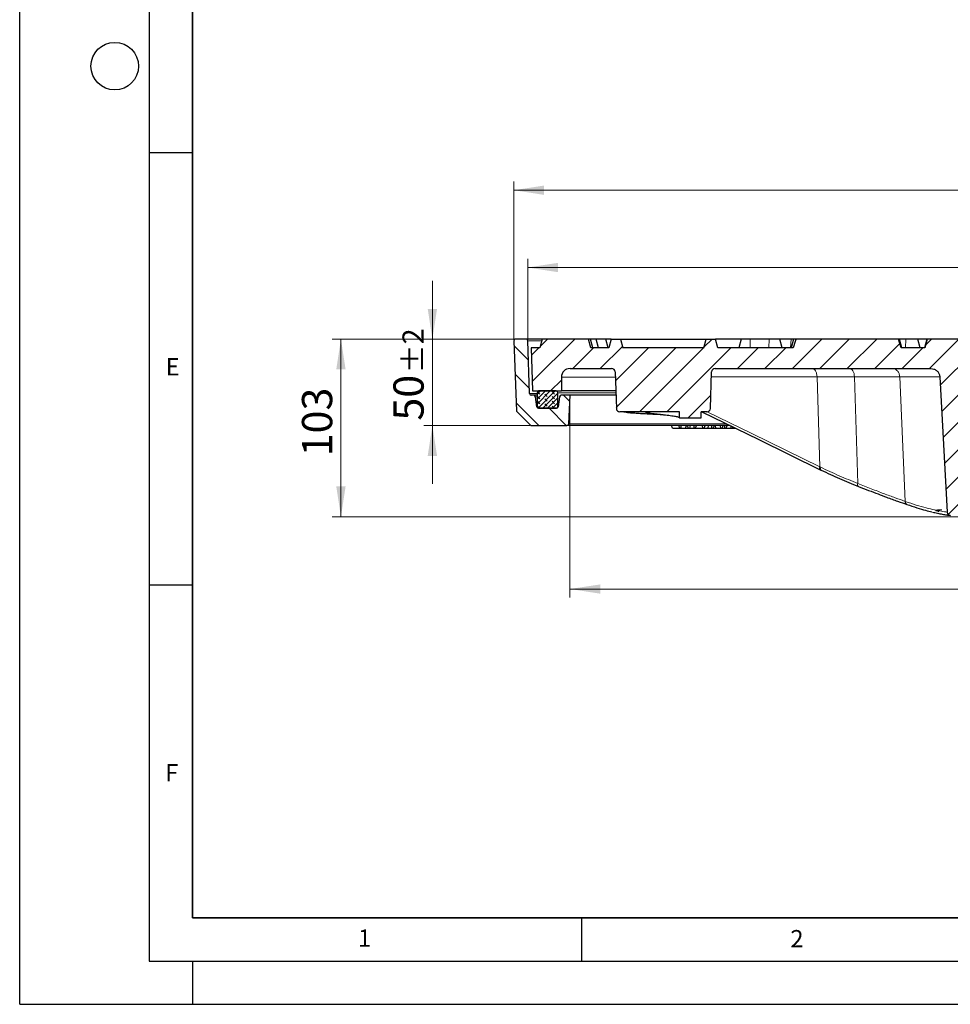
# Model space of a CAD drawing. Units: millimetres. Extents: x 0 to 420, y 0 to 297.
# Drawn here: x 0 to 108, y 0 to 114 of the extents above; entities that cross this region are included whole.
import ezdxf

# ---------------------------------------------------------------- set-up
doc = ezdxf.new("R2010")
doc.units = ezdxf.units.MM
doc.layers.add('LINIEN-DICK', color=7, linetype='Continuous', lineweight=35)
doc.layers.add('LINIEN-DÜNN', color=7, linetype='Continuous')
doc.layers.add('VORLAGE_TEXT', color=7, linetype='Continuous')
doc.styles.add('SLDTEXTSTYLE0', font='TXT', dxfattribs={"width": 0.605})
doc.dimstyles.new('SLDDIMSTYLE3', dxfattribs={"dimtxt": 3.5, "dimasz": 3.5, "dimexe": 0, "dimexo": 0.0625, "dimgap": 0.875, "dimtad": 1, "dimlfac": 5, "dimrnd": 1e-09, "dimzin": 12, "dimdsep": 46, "dimtxsty": 'SLDTEXTSTYLE0', "dimsah": 1, "dimcen": 0.09, "dimadec": 0, "dimazin": 3, "dimtol": 1, "dimtp": 2, "dimtm": 2, "dimtfac": 1, "dimtdec": 0, "dimtmove": 0, "dimatfit": 0, "dimfxl": 0, "dimfrac": 2, "dimtolj": 1, "dimarcsym": 0})
doc.dimstyles.new('SLDDIMSTYLE5', dxfattribs={"dimtxt": 3.5, "dimasz": 3.5, "dimexe": 0, "dimexo": 0.0625, "dimgap": 0.875, "dimtad": 1, "dimlfac": 5, "dimrnd": 1e-09, "dimzin": 12, "dimdsep": 46, "dimtxsty": 'SLDTEXTSTYLE0', "dimsah": 1, "dimcen": 0.09, "dimadec": 0, "dimazin": 3, "dimtol": 1, "dimtp": 1, "dimtm": 1, "dimtfac": 1, "dimtdec": 0, "dimtofl": 0, "dimtmove": 0, "dimatfit": 3, "dimfxl": 0, "dimfrac": 2, "dimtolj": 1, "dimarcsym": 0})
doc.dimstyles.new('SLDDIMSTYLE6', dxfattribs={"dimtxt": 3.5, "dimasz": 3.5, "dimexe": 0, "dimexo": 0.0625, "dimgap": 0.875, "dimtad": 1, "dimdec": 0, "dimlfac": 5, "dimrnd": 1e-09, "dimzin": 12, "dimdsep": 46, "dimtxsty": 'SLDTEXTSTYLE0', "dimsah": 1, "dimcen": 0.09, "dimadec": 0, "dimazin": 3, "dimtol": 1, "dimtp": 1, "dimtfac": 1, "dimtdec": 3, "dimtofl": 0, "dimtmove": 0, "dimatfit": 3, "dimfxl": 0, "dimfrac": 2, "dimtolj": 1, "dimarcsym": 0})
doc.dimstyles.new('SLDDIMSTYLE7', dxfattribs={"dimtxt": 3.5, "dimasz": 3.5, "dimexe": 0, "dimexo": 0.0625, "dimgap": 0.875, "dimtad": 1, "dimdec": 0, "dimlfac": 5, "dimrnd": 1e-09, "dimzin": 12, "dimdsep": 46, "dimtxsty": 'SLDTEXTSTYLE0', "dimsah": 1, "dimcen": 0.09, "dimadec": 0, "dimazin": 3, "dimtol": 1, "dimtp": 1.5, "dimtm": 1.5, "dimtfac": 1, "dimtdec": 1, "dimtofl": 0, "dimtmove": 0, "dimatfit": 3, "dimfxl": 0, "dimfrac": 2, "dimtolj": 1, "dimarcsym": 0})
doc.dimstyles.new('SLDDIMSTYLE8', dxfattribs={"dimtxt": 3.5, "dimasz": 3.5, "dimexe": 0, "dimexo": 0.0625, "dimgap": 0.875, "dimtad": 1, "dimdec": 0, "dimlfac": 5, "dimrnd": 1e-09, "dimzin": 12, "dimdsep": 46, "dimtxsty": 'SLDTEXTSTYLE0', "dimsah": 1, "dimcen": 0.09, "dimadec": 0, "dimazin": 3, "dimtfac": 1, "dimtdec": 3, "dimtofl": 0, "dimtmove": 0, "dimatfit": 3, "dimfxl": 0, "dimfrac": 2, "dimtolj": 1, "dimtzin": 12, "dimarcsym": 0})

# ---------------------------------------------------------------- blocks, each defined once
blk = doc.blocks.new('_D_3')
at = {"color": 7, "linetype": 'Continuous', "lineweight": 18}
for p, q in [((47.75, 76.93), (47.75, 83.66)), ((57.28, 76.93), (46.75, 76.93)), ((47.75, 66.93), (47.75, 76.93)), ((59.02, 66.93), (46.75, 66.93)), ((47.75, 66.93), (47.75, 60.2))]:
    blk.add_line(p, q, dxfattribs=at)
for points in [[(47.75, 76.93), (48.29, 80.43), (47.21, 80.43)], [(47.75, 66.93), (47.21, 63.43), (48.29, 63.43)]]:
    blk.add_solid(points, dxfattribs=at)
at = {"color": 7, "linetype": 'Continuous', "lineweight": 18, "attachment_point": 1, "rotation": 90, "style": 'SLDTEXTSTYLE0'}
for s, insert, char_height in [('±2', (44.29, 72.98), 2.45), ('50', (43.24, 67.5), 3.5)]:
    blk.add_mtext(s, dxfattribs=dict(at, insert=insert, char_height=char_height))
blk = doc.blocks.new('_D_5')
at = {"color": 7, "linetype": 'Continuous', "lineweight": 18}
for p, q in [((63.67, 70.33), (63.67, 47.03)), ((183.67, 70.33), (183.67, 47.03)), ((63.67, 48.03), (183.67, 48.03))]:
    blk.add_line(p, q, dxfattribs=at)
for points in [[(63.67, 48.03), (67.17, 47.49), (67.17, 48.56)], [(183.67, 48.03), (180.17, 48.56), (180.17, 47.49)]]:
    blk.add_solid(points, dxfattribs=at)
at = {"color": 7, "linetype": 'Continuous', "lineweight": 18, "attachment_point": 1, "style": 'SLDTEXTSTYLE0'}
for s, insert, char_height in [('%%c', (115.56, 52.54), 3.5), ('600', (120.73, 52.54), 3.5), ('±1', (128.41, 51.49), 2.45)]:
    blk.add_mtext(s, dxfattribs=dict(at, insert=insert, char_height=char_height))
blk = doc.blocks.new('_D_6')
at = {"color": 7, "linetype": 'Continuous', "lineweight": 18}
for p, q in [((58.78, 76.84), (58.78, 86.21)), ((188.57, 76.84), (188.57, 86.21)), ((188.57, 85.21), (58.78, 85.21))]:
    blk.add_line(p, q, dxfattribs=at)
for points in [[(58.78, 85.21), (62.28, 84.67), (62.28, 85.75)], [(188.57, 85.21), (185.07, 85.75), (185.07, 84.67)]]:
    blk.add_solid(points, dxfattribs=at)
at = {"color": 7, "linetype": 'Continuous', "lineweight": 18, "attachment_point": 1, "style": 'SLDTEXTSTYLE0'}
for s, insert, char_height in [('+', (128.52, 91.83), 2.45), ('1', (130.14, 91.83), 2.45), ('%%c', (115.68, 89.72), 3.5), ('649', (120.85, 89.72), 3.5), ('0', (130.14, 88.67), 2.45)]:
    blk.add_mtext(s, dxfattribs=dict(at, insert=insert, char_height=char_height))
blk = doc.blocks.new('_D_7')
at = {"color": 7, "linetype": 'Continuous', "lineweight": 18}
for p, q in [((57.18, 76.83), (57.18, 95.15)), ((190.17, 76.83), (190.17, 95.15)), ((57.18, 94.15), (190.17, 94.15))]:
    blk.add_line(p, q, dxfattribs=at)
for points in [[(57.18, 94.15), (60.68, 93.61), (60.68, 94.69)], [(190.17, 94.15), (186.67, 94.69), (186.67, 93.61)]]:
    blk.add_solid(points, dxfattribs=at)
at = {"color": 7, "linetype": 'Continuous', "lineweight": 18, "attachment_point": 1, "style": 'SLDTEXTSTYLE0'}
for s, insert, char_height in [('%%c', (114.41, 98.66), 3.5), ('665', (119.58, 98.66), 3.5), ('±1.5', (127.25, 97.61), 2.45)]:
    blk.add_mtext(s, dxfattribs=dict(at, insert=insert, char_height=char_height))
blk = doc.blocks.new('_D_8')
at = {"color": 7, "linetype": 'Continuous', "lineweight": 18}
for p, q in [((57.28, 76.93), (36.17, 76.93)), ((37.17, 56.39), (37.17, 76.93)), ((137.87, 56.39), (36.17, 56.39))]:
    blk.add_line(p, q, dxfattribs=at)
for points in [[(37.17, 76.93), (36.63, 73.43), (37.71, 73.43)], [(37.17, 56.39), (37.71, 59.89), (36.63, 59.89)]]:
    blk.add_solid(points, dxfattribs=at)
at = {"color": 7, "linetype": 'Continuous', "lineweight": 18, "insert": (32.66, 63.37), "char_height": 3.5, "attachment_point": 1, "rotation": 90, "style": 'SLDTEXTSTYLE0'}
blk.add_mtext('103', dxfattribs=at)

msp = doc.modelspace()

# ---------------------------------------------------------------- hatches: boundary and pattern name
at = {"linetype": 'Continuous', "lineweight": 18}
h = msp.add_hatch(dxfattribs=at)
h.set_pattern_fill('DIN 201 Grauguss', scale=0.5, angle=90, style=0, pattern_type=2)
h.set_pattern_definition([(135, (0, 0), (-1.5875, -1.5875), [])])
edge = h.paths.add_edge_path(flags=0)
edge.add_line((63.6732, 70.4303), (62.6693, 70.4303))
edge.add_arc((62.6693, 70.2303), 0.2, 90, 171.431881)
edge.add_line((62.4716, 70.2601), (62.2968, 69.1005))
edge.add_arc((62.0991, 69.1303), 0.2, 270, 351.431881, ccw=False)
edge.add_line((62.0991, 68.9303), (60.0433, 68.9303))
edge.add_arc((60.0433, 69.1303), 0.2, 188.568119, 270, ccw=False)
edge.add_line((59.8456, 69.1005), (59.6708, 70.2601))
edge.add_arc((59.4731, 70.2303), 0.2, 8.568119, 90)
edge.add_line((59.4731, 70.4303), (59.1924, 70.4303))
edge.add_arc((59.1924, 70.6303), 0.2, 181.991328, 270, ccw=False)
edge.add_line((58.9925, 70.6233), (58.7799, 76.7372))
edge.add_arc((58.58, 76.7303), 0.2, 1.991328, 90)
edge.add_line((58.58, 76.9303), (57.3803, 76.9303))
edge.add_arc((57.3803, 76.7303), 0.2, 90, 182)
edge.add_line((57.1804, 76.7233), (57.4645, 68.5882))
edge.add_line((57.4645, 68.5882), (59.1224, 66.9303))
edge.add_line((59.1224, 66.9303), (63.324, 66.9303))
edge.add_arc((63.324, 67.1303), 0.2, 270, 357.41526)
edge.add_line((63.5238, 67.1213), (63.6732, 70.4303))
h = msp.add_hatch(dxfattribs=at)
h.set_pattern_fill('DIN 201 Grauguss', scale=0.5, style=0, pattern_type=2)
h.set_pattern_definition([(45, (0, 0), (-1.5875, 1.5875), [])])
edge = h.paths.add_edge_path(flags=0)
edge.add_line((69.4341, 68.5303), (76.3375, 68.5303))
edge.add_line((76.3375, 68.5303), (76.3375, 67.8105))
edge.add_spline(control_points=[(76.3375, 67.8105), (77.1708, 67.8105), (78.0041, 67.8105), (78.8374, 67.8105)], knot_values=[0, 0, 0, 0, 1.25, 1.25, 1.25, 1.25], weights=[1, 1, 1, 1], degree=3, periodic=0)
edge.add_line((78.8374, 67.8105), (78.8375, 68.5303))
edge.add_line((78.8375, 68.5303), (79.5123, 68.5303))
edge.add_arc((79.5123, 68.9303), 0.4, 270, 358)
edge.add_line((79.9121, 68.9163), (80.0597, 73.1442))
edge.add_arc((80.4595, 73.1303), 0.4, 90, 178, ccw=False)
edge.add_line((80.4595, 73.5303), (105.4278, 73.5303))
edge.add_spline(control_points=[(105.4278, 73.5303), (105.5462, 73.5303), (105.6663, 73.51), (105.7782, 73.471), (105.8901, 73.432), (105.9969, 73.3729), (106.0892, 73.2985), (106.18, 73.2252), (106.2592, 73.1348), (106.3195, 73.0349), (106.3779, 72.9382), (106.42, 72.8297), (106.442, 72.7189), (106.4509, 72.674), (106.4567, 72.6283), (106.4592, 72.5826)], knot_values=[0, 0, 0, 0, 0.00177713, 0.00177713, 0.00177713, 0.00355635, 0.00355635, 0.00355635, 0.00530793, 0.00530793, 0.00530793, 0.00700361, 0.00700361, 0.00700361, 0.00768218, 0.00768218, 0.00768218, 0.00768218], weights=[1, 1, 1, 1, 1, 1, 1, 1, 1, 1, 1, 1, 1, 1, 1, 1], degree=3, periodic=0)
edge.add_spline(control_points=[(106.4592, 72.5826), (106.5998, 69.9707), (106.741, 67.3578), (106.8822, 64.7449), (107.0229, 62.1406), (107.1636, 59.5362), (107.3042, 56.9319)], knot_values=[0.00034324, 0.00034324, 0.00034324, 0.00034324, 0.03959384, 0.03959384, 0.03959384, 0.07871562, 0.07871562, 0.07871562, 0.07871562], weights=[1, 1, 1, 1, 1, 1, 1], degree=3, periodic=0)
edge.add_spline(control_points=[(107.3042, 56.9319), (107.3077, 56.8838), (107.3178, 56.8396), (107.3347, 56.7988), (107.3516, 56.7581), (107.3758, 56.7197), (107.405, 56.6867), (107.4347, 56.653), (107.4706, 56.624), (107.5096, 56.6017), (107.5498, 56.5788), (107.5944, 56.5624), (107.6398, 56.5537), (107.6517, 56.5514), (107.6637, 56.5497), (107.6758, 56.5484)], knot_values=[0, 0, 0, 0, 0.00066189, 0.00066189, 0.00066189, 0.00132307, 0.00132307, 0.00132307, 0.0019968, 0.0019968, 0.0019968, 0.0026906, 0.0026906, 0.0026906, 0.00287036, 0.00287036, 0.00287036, 0.00287036], weights=[1, 1, 1, 1, 1, 1, 1, 1, 1, 1, 1, 1, 1, 1, 1, 1], degree=3, periodic=0)
edge.add_arc((115.7732, 134.7303), 78.6, 264.086881, 265.329322)
edge.add_spline(control_points=[(109.3729, 56.3913), (109.3959, 56.3894), (109.4193, 56.3895), (109.4424, 56.3914), (109.4656, 56.3933), (109.4886, 56.3972), (109.5111, 56.4029), (109.5334, 56.4086), (109.5552, 56.4161), (109.5762, 56.4254), (109.5972, 56.4346), (109.6175, 56.4457), (109.6366, 56.4583), (109.6553, 56.4706), (109.6731, 56.4844), (109.6895, 56.4997), (109.7058, 56.5148), (109.7209, 56.5314), (109.7345, 56.549), (109.7479, 56.5664), (109.76, 56.585), (109.7703, 56.6043), (109.7805, 56.6234), (109.7891, 56.6434), (109.796, 56.664), (109.8072, 56.6972), (109.8139, 56.7323), (109.8158, 56.7673)], knot_values=[0, 0, 0, 0, 0.00034837, 0.00034837, 0.00034837, 0.00069673, 0.00069673, 0.00069673, 0.00104077, 0.00104077, 0.00104077, 0.00138477, 0.00138477, 0.00138477, 0.00172047, 0.00172047, 0.00172047, 0.0020545, 0.0020545, 0.0020545, 0.00238396, 0.00238396, 0.00238396, 0.00270851, 0.00270851, 0.00270851, 0.00323748, 0.00323748, 0.00323748, 0.00323748], weights=[1, 1, 1, 1, 1, 1, 1, 1, 1, 1, 1, 1, 1, 1, 1, 1, 1, 1, 1, 1, 1, 1, 1, 1, 1, 1, 1, 1], degree=3, periodic=0)
edge.add_spline(control_points=[(109.8158, 56.7673), (109.9544, 59.3513), (110.0933, 61.9314), (110.2322, 64.5116), (110.3053, 65.8715), (110.3785, 67.2315), (110.4517, 68.5915), (110.5233, 69.9224), (110.5949, 71.2534), (110.6665, 72.5843)], knot_values=[0.00047606, 0.00047606, 0.00047606, 0.00047606, 0.03923431, 0.03923431, 0.03923431, 0.05966336, 0.05966336, 0.05966336, 0.07965627, 0.07965627, 0.07965627, 0.07965627], weights=[1, 1, 1, 1, 1, 1, 1, 1, 1, 1], degree=3, periodic=0)
edge.add_spline(control_points=[(110.6665, 72.5843), (110.6729, 72.6924), (110.698, 72.8027), (110.7401, 72.9043), (110.782, 73.0058), (110.8422, 73.1014), (110.915, 73.1837), (110.9889, 73.2672), (111.078, 73.339), (111.1748, 73.3941), (111.274, 73.4505), (111.3841, 73.4907), (111.4962, 73.5119), (111.5604, 73.5241), (111.6261, 73.5303), (111.6914, 73.5303)], knot_values=[0, 0, 0, 0, 0.00164927, 0.00164927, 0.00164927, 0.00329753, 0.00329753, 0.00329753, 0.00496877, 0.00496877, 0.00496877, 0.0066808, 0.0066808, 0.0066808, 0.00765217, 0.00765217, 0.00765217, 0.00765217], weights=[1, 1, 1, 1, 1, 1, 1, 1, 1, 1, 1, 1, 1, 1, 1, 1], degree=3, periodic=0)
edge.add_line((111.6914, 73.5303), (120.0129, 73.5303))
edge.add_line((120.0129, 73.5303), (120.0129, 75.9303))
edge.add_line((120.0129, 75.9303), (114.4732, 75.9303))
edge.add_line((114.4732, 75.9303), (114.2052, 76.9303))
edge.add_line((114.2052, 76.9303), (113.1411, 76.9303))
edge.add_line((113.1411, 76.9303), (112.8732, 75.9303))
edge.add_line((112.8732, 75.9303), (111.6455, 75.9303))
edge.add_spline(control_points=[(111.6455, 75.9303), (111.5542, 76.2637), (111.4624, 76.5971), (111.37, 76.9303)], knot_values=[0.00000021, 0.00000021, 0.00000021, 0.00000021, 0.00518647, 0.00518647, 0.00518647, 0.00518647], weights=[1, 1, 1, 1], degree=3, periodic=0)
edge.add_line((111.37, 76.9303), (105.0124, 76.9303))
edge.add_spline(control_points=[(105.0124, 76.9303), (104.9176, 76.5973), (104.824, 76.2639), (104.7311, 75.9303)], knot_values=[0.00000021, 0.00000021, 0.00000021, 0.00000021, 0.00519436, 0.00519436, 0.00519436, 0.00519436], weights=[1, 1, 1, 1], degree=3, periodic=0)
edge.add_line((104.7311, 75.9303), (101.9857, 75.9303))
edge.add_spline(control_points=[(101.9857, 75.9303), (101.8899, 76.2641), (101.7929, 76.5976), (101.6935, 76.9303)], knot_values=[0.00000021, 0.00000021, 0.00000021, 0.00000021, 0.00520931, 0.00520931, 0.00520931, 0.00520931], weights=[1, 1, 1, 1], degree=3, periodic=0)
edge.add_line((101.6935, 76.9303), (89.8074, 76.9303))
edge.add_spline(control_points=[(89.8074, 76.9303), (89.803, 76.9176), (89.7986, 76.905), (89.7942, 76.8923), (89.6842, 76.5734), (89.5809, 76.2522), (89.4803, 75.9303)], knot_values=[0.03442354, 0.03442354, 0.03442354, 0.03442354, 0.03462391, 0.03462391, 0.03462391, 0.0396689, 0.0396689, 0.0396689, 0.0396689], weights=[1, 1, 1, 1, 1, 1, 1], degree=3, periodic=0)
edge.add_line((89.4803, 75.9303), (80.7732, 75.9303))
edge.add_line((80.7732, 75.9303), (80.5052, 76.9303))
edge.add_line((80.5052, 76.9303), (79.4411, 76.9303))
edge.add_line((79.4411, 76.9303), (79.1732, 75.9303))
edge.add_line((79.1732, 75.9303), (69.7732, 75.9303))
edge.add_line((69.7732, 75.9303), (69.5052, 76.9303))
edge.add_line((69.5052, 76.9303), (68.4411, 76.9303))
edge.add_line((68.4411, 76.9303), (68.1732, 75.9303))
edge.add_line((68.1732, 75.9303), (66.0732, 75.9303))
edge.add_line((66.0732, 75.9303), (65.8052, 76.9303))
edge.add_line((65.8052, 76.9303), (60.4411, 76.9303))
edge.add_line((60.4411, 76.9303), (60.1732, 75.9303))
edge.add_line((60.1732, 75.9303), (59.1732, 75.9303))
edge.add_line((59.1732, 75.9303), (59.3477, 70.9303))
edge.add_line((59.3477, 70.9303), (62.6732, 70.9303))
edge.add_line((62.6732, 70.9303), (62.6732, 72.5303))
edge.add_arc((63.6732, 72.5303), 1, 90, 180, ccw=False)
edge.add_line((63.6732, 73.5303), (68.4869, 73.5303))
edge.add_arc((68.4869, 73.1303), 0.4, 2, 90, ccw=False)
edge.add_line((68.8867, 73.1442), (69.0343, 68.9163))
edge.add_arc((69.4341, 68.9303), 0.4, 182, 270)
h = msp.add_hatch(dxfattribs=at)
h.set_pattern_fill('DIN 128 Elastomer-Gummi', scale=0.0625, angle=90, style=0, pattern_type=2)
h.set_pattern_definition([(135, (-0.42095, 0.42095), (-0.841899, 0.280633), [0.396875, -0.79375]), (135, (-0.42095, 0.9822), (-0.841899, 0.280633), [0.396875, -0.79375]), (224.99997, (0, 0), (0.2806329, -0.2806331), [])])
edge = h.paths.add_edge_path(flags=0)
edge.add_line((60.0732, 68.9303), (62.0732, 68.9303))
edge.add_arc((62.0732, 69.1303), 0.2, 270, 360)
edge.add_line((62.2732, 69.1303), (62.2732, 70.7303))
edge.add_arc((62.0732, 70.7303), 0.2, 0, 90)
edge.add_line((62.0732, 70.9303), (60.0732, 70.9303))
edge.add_arc((60.0732, 70.7303), 0.2, 90, 180)
edge.add_line((59.8732, 70.7303), (59.8732, 69.1303))
edge.add_arc((60.0732, 69.1303), 0.2, 180, 270)

# ---------------------------------------------------------------- linework, layer by layer
at = {"color": 7, "linetype": 'Continuous', "lineweight": 25}
for p, q in [((57.1804, 76.7233), (57.4645, 68.5882)), ((58.58, 76.9303), (57.3803, 76.9303)), ((60.4411, 76.9303), (58.58, 76.9303)), ((58.9925, 70.6233), (58.7799, 76.7372)), ((60.4411, 76.9303), (60.1732, 75.9303)), ((65.8052, 76.9303), (60.4411, 76.9303)), ((66.0305, 76.9303), (65.8025, 76.9303)), ((66.0732, 75.9303), (65.8052, 76.9303)), ((66.2985, 75.9303), (66.0305, 76.9303)), ((66.7046, 76.9303), (66.0305, 76.9303)), ((66.9726, 75.9303), (66.7046, 76.9303)), ((67.8224, 76.9303), (66.7046, 76.9303)), ((68.0904, 75.9303), (67.8224, 76.9303)), ((68.4411, 76.9303), (67.8224, 76.9303)), ((68.4411, 76.9303), (68.1732, 75.9303)), ((68.4411, 76.9303), (69.5052, 76.9303)), ((69.5052, 76.9303), (69.7732, 75.9303)), ((69.5052, 76.9303), (77.6665, 76.9303)), ((77.6665, 76.9303), (79.4411, 76.9303)), ((79.1732, 75.9303), (79.4411, 76.9303)), ((79.4411, 76.9303), (80.5052, 76.9303)), ((80.7732, 75.9303), (80.5052, 76.9303)), ((83.4903, 76.9303), (80.5052, 76.9303)), ((83.4903, 76.9303), (83.2224, 75.9303)), ((84.5237, 76.9303), (83.4903, 76.9303)), ((86.7153, 76.9303), (84.5237, 76.9303)), ((87.946, 76.9303), (86.7153, 76.9303)), ((88.214, 75.9303), (87.946, 76.9303)), ((89.2578, 76.9303), (87.946, 76.9303)), ((89.549, 76.9303), (89.2578, 76.9303)), ((89.549, 76.9303), (89.281, 75.9303)), ((89.8074, 76.9303), (89.549, 76.9303)), ((101.6935, 76.9303), (89.8074, 76.9303)), ((101.9857, 75.9303), (101.6935, 76.9303)), ((101.8107, 76.9303), (101.6935, 76.9303)), ((102.0787, 75.9303), (101.8107, 76.9303)), ((102.5354, 76.9303), (101.8107, 76.9303)), ((103.9125, 76.9303), (102.5354, 76.9303)), ((104.1805, 75.9303), (103.9125, 76.9303)), ((104.9453, 76.9303), (103.9125, 76.9303)), ((104.9453, 76.9303), (104.6774, 75.9303)), ((105.0124, 76.9303), (104.7311, 75.9303)), ((105.0124, 76.9303), (104.9453, 76.9303)), ((111.37, 76.9303), (105.0124, 76.9303)), ((59.1732, 75.9303), (59.3477, 70.9303)), ((60.1732, 75.9303), (59.1732, 75.9303)), ((68.1732, 75.9303), (66.0732, 75.9303)), ((79.1732, 75.9303), (69.7732, 75.9303)), ((89.4803, 75.9303), (80.7732, 75.9303)), ((104.7311, 75.9303), (101.9857, 75.9303)), ((63.6732, 73.5303), (68.4869, 73.5303)), ((68.8867, 73.1442), (69.0343, 68.9163)), ((79.9121, 68.9163), (80.0597, 73.1442)), ((80.4595, 73.5303), (105.4278, 73.5303)), ((62.6732, 72.5303), (62.6732, 70.9303)), ((59.3477, 70.9303), (62.6732, 70.9303)), ((59.8732, 70.7303), (59.8732, 69.1303)), ((62.0732, 70.9303), (60.0732, 70.9303)), ((62.2732, 69.1303), (62.2732, 70.7303)), ((68.964, 70.9303), (62.6732, 70.9303)), ((59.4731, 70.4303), (59.1924, 70.4303)), ((59.8732, 70.4303), (59.4731, 70.4303)), ((59.8456, 69.1005), (59.6708, 70.2601)), ((62.4716, 70.2601), (62.2968, 69.1005)), ((63.6732, 70.4303), (62.6693, 70.4303)), ((63.5238, 67.1213), (63.6732, 70.4303)), ((68.9814, 70.4303), (63.6732, 70.4303)), ((57.4645, 68.5882), (59.1224, 66.9303)), ((62.0991, 68.9303), (60.0433, 68.9303)), ((60.0732, 68.9303), (62.0732, 68.9303)), ((76.3375, 68.5303), (69.4341, 68.5303)), ((76.3375, 67.8105), (76.3375, 68.5303)), ((79.5123, 68.5303), (78.8375, 68.5303)), ((78.8375, 67.8105), (78.8375, 68.5303)), ((76.3374, 67.8105), (78.8374, 67.8105)), ((59.1224, 66.9303), (63.324, 66.9303)), ((82.1919, 66.9303), (63.324, 66.9303)), ((75.5179, 66.6303), (75.4044, 66.9303)), ((75.5179, 66.6303), (76.3797, 66.6303)), ((76.3797, 66.6303), (76.2663, 66.9303)), ((76.3797, 66.6303), (76.5294, 66.6303)), ((76.5294, 66.6303), (76.5373, 66.9303)), ((76.5294, 66.6303), (77.0304, 66.6303)), ((77.0304, 66.6303), (77.1439, 66.9303)), ((77.0304, 66.6303), (77.0804, 66.6303)), ((77.0804, 66.6303), (77.0622, 66.7143)), ((77.0804, 66.6303), (77.3607, 66.6303)), ((77.3607, 66.6303), (77.3167, 66.9303)), ((77.3607, 66.6303), (77.5325, 66.6303)), ((77.5325, 66.6303), (77.6202, 66.9303)), ((77.5325, 66.6303), (78.0301, 66.6303)), ((78.0301, 66.6303), (78.0353, 66.9303)), ((78.0301, 66.6303), (78.1804, 66.6303)), ((78.1804, 66.6303), (78.294, 66.9303)), ((78.2375, 66.6303), (78.2114, 66.712)), ((78.2375, 66.6303), (79.043, 66.6303)), ((79.043, 66.6303), (79.0175, 66.9303)), ((79.043, 66.6303), (79.2008, 66.6303)), ((79.2008, 66.6303), (79.2969, 66.9303)), ((79.2008, 66.6303), (79.6725, 66.6303)), ((79.6725, 66.6303), (79.6909, 66.9303)), ((79.6725, 66.6303), (80.08, 66.6303)), ((80.08, 66.6303), (80.0985, 66.9303)), ((80.08, 66.6303), (80.238, 66.6303)), ((80.238, 66.6303), (80.3776, 66.9303)), ((80.5293, 66.6303), (80.5262, 66.9303)), ((80.5293, 66.6303), (81.1069, 66.6303)), ((81.1069, 66.6303), (81.104, 66.9303)), ((81.1069, 66.6303), (81.2638, 66.6303)), ((81.2638, 66.6303), (81.3774, 66.9303)), ((81.2638, 66.6303), (81.605, 66.6303)), ((81.605, 66.6303), (81.5873, 66.9303)), ((81.605, 66.6303), (81.7567, 66.6303)), ((81.7567, 66.6303), (81.8608, 66.9303)), ((81.7567, 66.6303), (82.3278, 66.6303)), ((82.3278, 66.6303), (82.3359, 66.8671)), ((82.3278, 66.6303), (82.492, 66.6303)), ((82.492, 66.6303), (82.5367, 66.7689)), ((82.492, 66.6303), (82.8201, 66.6303)), ((92.6237, 61.8372), (92.7303, 61.785))]:
    msp.add_line(p, q, dxfattribs=at)
at = {"color": 8, "linetype": 'Continuous', "lineweight": 18}
for p, q in [((60.3894, 76.7372), (58.7799, 76.7372)), ((84.5003, 75.9303), (84.5237, 76.9303)), ((86.692, 75.9303), (86.7153, 76.9303)), ((89.1998, 75.9303), (89.2578, 76.9303)), ((102.4774, 75.9303), (102.5354, 76.9303)), ((68.9081, 72.5303), (62.6732, 72.5303)), ((80.0401, 72.5826), (92.2604, 72.5826)), ((92.2604, 72.5826), (96.5899, 72.5826)), ((92.5734, 62.1701), (92.2604, 72.5826)), ((96.5899, 72.5826), (96.961, 60.2379)), ((101.8216, 72.5826), (102.4632, 58.1605)), ((59.8732, 70.6233), (58.9925, 70.6233)), ((68.971, 70.7303), (62.2732, 70.7303)), ((59.8732, 70.2601), (59.6708, 70.2601)), ((59.8754, 69.1005), (59.8456, 69.1005)), ((62.2732, 69.1303), (62.3013, 69.1303)), ((81.7951, 67.1213), (63.5238, 67.1213))]:
    msp.add_line(p, q, dxfattribs=at)
at = {"color": 7, "linetype": 'Continuous', "lineweight": 25, "flags": 128}
for points in [[(106.4585, 72.5836), (106.8822, 64.7449), (107.3042, 56.9319)], [(78.9346, 68.5303), (85.5185, 65.3108), (92.6358, 61.8306)]]:
    msp.add_lwpolyline(points, dxfattribs=at)
at = {"color": 8, "linetype": 'Continuous', "lineweight": 18, "flags": 128}
for points in [[(92.5734, 62.1701), (84.7249, 66.0077), (79.5505, 68.538)], [(92.68, 62.118), (92.6203, 62.1472), (92.5734, 62.1701)]]:
    msp.add_lwpolyline(points, dxfattribs=at)
at = {"color": 7, "linetype": 'Continuous', "lineweight": 25}
for centre, radius, start, end in [((57.3803, 76.7303), 0.2, 90, 182), ((58.58, 76.7303), 0.2, 1.991328, 90), ((63.6732, 72.5303), 1, 90, 180), ((68.4869, 73.1303), 0.4, 2, 90), ((80.4595, 73.1303), 0.4, 90, 178), ((59.1924, 70.6303), 0.2, 181.991328, 270), ((60.0732, 70.7303), 0.2, 90, 180), ((62.0732, 70.7303), 0.2, 0, 90), ((59.4731, 70.2303), 0.2, 8.568119, 90), ((62.6693, 70.2303), 0.2, 90, 171.431881), ((60.0433, 69.1303), 0.2, 188.568119, 270), ((60.0732, 69.1303), 0.2, 180, 270), ((62.0732, 69.1303), 0.2, 270, 0), ((62.0991, 69.1303), 0.2, 270, 351.431881), ((69.4341, 68.9303), 0.4, 182, 270), ((79.5123, 68.9303), 0.4, 270, 358), ((63.324, 67.1303), 0.2, 270, 357.41526)]:
    msp.add_arc(centre, radius, start, end, dxfattribs=at)
for points, knots in [([(89.8074, 76.9303), (89.803, 76.9176), (89.6882, 76.5862), (89.5822, 76.2519), (89.4803, 75.9303)], [0, 0, 0, 0, 0.0382145, 1, 1, 1, 1]), ([(105.4278, 73.5303), (105.5468, 73.5187), (105.7849, 73.4956), (106.1009, 73.3143), (106.3341, 73.0491), (106.4392, 72.7864), (106.4547, 72.6282), (106.4592, 72.5826)], [0, 0, 0, 0, 0.23119378, 0.46253161, 0.69019873, 0.91065344, 1, 1, 1, 1]), ([(74.3373, 68.1705), (74.0438, 68.1854), (73.4559, 68.2154), (72.6073, 68.2603), (71.824, 68.3053), (71.1376, 68.3503), (70.5732, 68.3953), (70.1567, 68.4403), (69.8885, 68.4853), (69.8545, 68.5153), (69.8375, 68.5303)], [0, 0, 0, 0, 0.12460571, 0.24966204, 0.37471837, 0.49977469, 0.62483102, 0.74988735, 0.87494367, 1, 1, 1, 1]), ([(76.3375, 67.8105), (76.3301, 67.8255), (76.3152, 67.8554), (76.1965, 67.9004), (76.012, 67.9454), (75.7615, 67.9904), (75.4568, 68.0353), (75.1089, 68.0803), (74.7314, 68.1253), (74.3388, 68.1703), (73.9461, 68.2153), (73.5685, 68.2603), (73.2204, 68.3053), (72.9153, 68.3503), (72.6645, 68.3953), (72.4794, 68.4403), (72.3601, 68.4853), (72.345, 68.5153), (72.3375, 68.5303)], [0, 0, 0, 0, 0.06243941, 0.12487882, 0.18738748, 0.24989613, 0.31240479, 0.37491345, 0.4374221, 0.49993076, 0.56243941, 0.62494807, 0.68745672, 0.74996538, 0.81247403, 0.87498269, 0.93749134, 1, 1, 1, 1]), ([(80.2476, 66.6303), (80.2507, 66.6303), (80.3045, 66.6303), (80.3962, 66.6303), (80.4849, 66.6303), (80.5293, 66.6303)], [0, 0, 0, 0, 0.029483081, 0.513761725, 1, 1, 1, 1]), ([(92.7303, 61.785), (93.4409, 61.4465), (94.862, 60.7693), (96.3107, 60.1853), (97.0351, 59.8933)], [0, 0, 0, 0, 0.49999696, 1, 1, 1, 1]), ([(97.0345, 59.8935), (97.4352, 59.7377), (98.2217, 59.4319), (99.3067, 59.0207), (100.443, 58.5982), (101.5849, 58.1843), (102.3032, 57.9338), (102.6503, 57.8127)], [0, 0, 0, 0, 0.18400618, 0.36123714, 0.53126908, 0.77351045, 1, 1, 1, 1]), ([(102.6503, 57.8127), (103.0459, 57.6799), (103.8156, 57.4216), (104.7773, 57.1393), (105.314, 57.0039), (105.5529, 56.9437)], [0, 0, 0, 0, 0.36984872, 0.71959254, 1, 1, 1, 1]), ([(105.6159, 56.9302), (105.8083, 56.8839), (106.2185, 56.7853), (106.7566, 56.6808), (107.2594, 56.5968), (107.5369, 56.5646), (107.6759, 56.5485)], [0, 0, 0, 0, 0.23019644, 0.49091272, 0.74515964, 1, 1, 1, 1]), ([(107.3053, 56.9279), (107.3121, 56.8838), (107.3257, 56.7958), (107.4006, 56.6811), (107.5068, 56.5947), (107.6059, 56.5576), (107.6638, 56.55), (107.6758, 56.5484)], [0, 0, 0, 0, 0.23038246, 0.46061627, 0.69519975, 0.9366447, 1, 1, 1, 1])]:
    msp.add_open_spline(points, degree=3, knots=knots, dxfattribs=at)
at = {"color": 8, "linetype": 'Continuous', "lineweight": 18}
for points in [[(92.2604, 72.5826), (92.2482, 72.7084), (92.2238, 72.9599), (92.086, 73.2715), (91.895, 73.4882), (91.7454, 73.5163), (91.6706, 73.5303)], [(96.0033, 73.5303), (96.0778, 73.5163), (96.2266, 73.4882), (96.4165, 73.2715), (96.5536, 72.9599), (96.5778, 72.7084), (96.5899, 72.5826)], [(101.8216, 72.5826), (101.804, 72.7084), (101.7687, 72.9599), (101.5694, 73.2715), (101.2932, 73.4882), (101.0768, 73.5163), (100.9687, 73.5303)]]:
    msp.add_open_spline(points, degree=3, dxfattribs=at)
for points, knots in [([(96.5899, 72.5826), (97.1029, 72.5826), (98.129, 72.5826), (99.5073, 72.5826), (100.7643, 72.5826), (101.4691, 72.5826), (101.8216, 72.5826)], [0, 0, 0, 0, 0.24995579, 0.49995673, 0.7499703, 1, 1, 1, 1]), ([(101.8216, 72.5826), (102.2404, 72.5826), (103.0797, 72.5826), (104.1698, 72.5826), (105.0961, 72.5826), (105.8676, 72.5826), (106.2621, 72.5826), (106.4591, 72.5826)], [0, 0, 0, 0, 0.20749957, 0.41574103, 0.62432837, 0.81233769, 1, 1, 1, 1]), ([(92.6256, 61.8413), (92.6203, 61.8429), (92.5893, 61.8523), (92.5587, 61.9186), (92.5419, 62.0307), (92.5629, 62.1236), (92.5734, 62.1701)], [0, 0, 0, 0, 0.06343838, 0.37562559, 0.68781279, 1, 1, 1, 1]), ([(92.68, 62.118), (92.6695, 62.0715), (92.6485, 61.9786), (92.6653, 61.8664), (92.6959, 61.8002), (92.7269, 61.7908), (92.7322, 61.7892)], [0, 0, 0, 0, 0.312181, 0.62436201, 0.93654301, 1, 1, 1, 1]), ([(96.961, 60.2379), (96.2407, 60.5281), (94.8, 61.1084), (93.3867, 61.7814), (92.68, 62.118)], [0, 0, 0, 0, 0.499998024, 1, 1, 1, 1]), ([(96.961, 60.2379), (96.9528, 60.1847), (96.9364, 60.0783), (96.9665, 59.9612), (97.0212, 59.8911), (97.0696, 59.8823), (97.0938, 59.8779)], [0, 0, 0, 0, 0.27965015, 0.55929638, 0.77964667, 1, 1, 1, 1]), ([(102.4632, 58.1605), (102.0865, 58.2945), (101.3331, 58.5624), (100.0019, 59.0561), (98.5543, 59.6078), (97.4922, 60.0279), (96.961, 60.2379)], [0, 0, 0, 0, 0.24989741, 0.49987958, 0.7498923, 1, 1, 1, 1]), ([(107.3053, 56.9279), (107.0966, 56.9541), (106.6788, 57.0067), (105.8607, 57.1658), (104.8879, 57.4017), (103.7584, 57.7236), (102.8943, 58.0151), (102.4632, 58.1605)], [0, 0, 0, 0, 0.19216848, 0.38490072, 0.59046675, 0.79564792, 1, 1, 1, 1]), ([(102.6519, 57.8174), (102.6415, 57.8205), (102.5933, 57.8347), (102.5281, 57.9062), (102.4684, 58.0214), (102.4649, 58.1142), (102.4632, 58.1605)], [0, 0, 0, 0, 0.08388997, 0.38925998, 0.69462999, 1, 1, 1, 1]), ([(106.3333, 56.9652), (106.2244, 56.9984), (106.0065, 57.065), (105.9663, 57.1415), (106.1671, 57.1883), (106.4312, 57.2071), (106.6693, 57.1999), (106.7007, 57.199)], [0, 0, 0, 0, 0.24049003, 0.48157286, 0.72221181, 0.96329933, 1, 1, 1, 1])]:
    msp.add_open_spline(points, degree=3, knots=knots, dxfattribs=at)
at = {"layer": 'LINIEN-DICK'}
for p, q in [((20, 287), (20, 10)), ((20, 10), (415, 10))]:
    msp.add_line(p, q, dxfattribs=at)
at = {"layer": 'LINIEN-DÜNN'}
for p, q in [((0, 0), (0, 297)), ((15, 292), (15, 5)), ((15, 98.5), (20, 98.5)), ((15, 48.5), (20, 48.5)), ((65, 10), (65, 5)), ((15, 5), (415, 5)), ((20, 5), (20, 0)), ((0, 0), (420, 0))]:
    msp.add_line(p, q, dxfattribs=at)
msp.add_circle((11, 108.5), 2.75, dxfattribs=at)

# ---------------------------------------------------------------- texts
at = {"layer": 'VORLAGE_TEXT', "char_height": 2, "attachment_point": 2, "style": 'SLDTEXTSTYLE0'}
for s, insert in [('E', (17.6898, 74.7268)), ('F', (17.5937, 27.7733)), ('1', (39.9009, 8.6623)), ('2', (89.9334, 8.5904))]:
    msp.add_mtext(s, dxfattribs=dict(at, insert=insert))

# ---------------------------------------------------------------- dimensions: what is measured, and where the dimension line sits
at = {"color": 7, "linetype": 'Continuous', "lineweight": 18}
for base, p1, p2, dimstyle, picture, middle in [((190.1661, 94.1493), (57.1803, 76.7303), (190.1661, 76.7303), 'SLDDIMSTYLE7', '_D_7', (123.6732, 94.1493)), ((58.7799, 85.2132), (188.5665, 76.7372), (58.7799, 76.7372), 'SLDDIMSTYLE6', '_D_6', (123.6732, 85.2132)), ((183.6732, 48.0259), (63.6732, 70.4303), (183.6732, 70.4303), 'SLDDIMSTYLE5', '_D_5', (123.6732, 48.0259))]:
    dim = msp.add_linear_dim(base=base, p1=p1, p2=p2, text='%%c<>', dimstyle=dimstyle, dxfattribs=at)
    dim.commit()
    dim.dimension.update_dxf_attribs({"geometry": picture, "text_midpoint": middle, "dimtype": 160})
for base, p1, dimstyle, picture, middle in [((47.7521, 76.9303), (59.1224, 66.9303), 'SLDDIMSTYLE3', '_D_3', (47.7521, 71.9303)), ((37.173, 76.9303), (137.9735, 56.3913), 'SLDDIMSTYLE8', '_D_8', (37.173, 66.6608))]:
    dim = msp.add_linear_dim(base=base, p1=p1, p2=(57.3803, 76.9303), angle=90, dimstyle=dimstyle, dxfattribs=at)
    dim.commit()
    dim.dimension.update_dxf_attribs({"geometry": picture, "text_midpoint": middle, "dimtype": 160})

doc.saveas('drawing.dxf')
